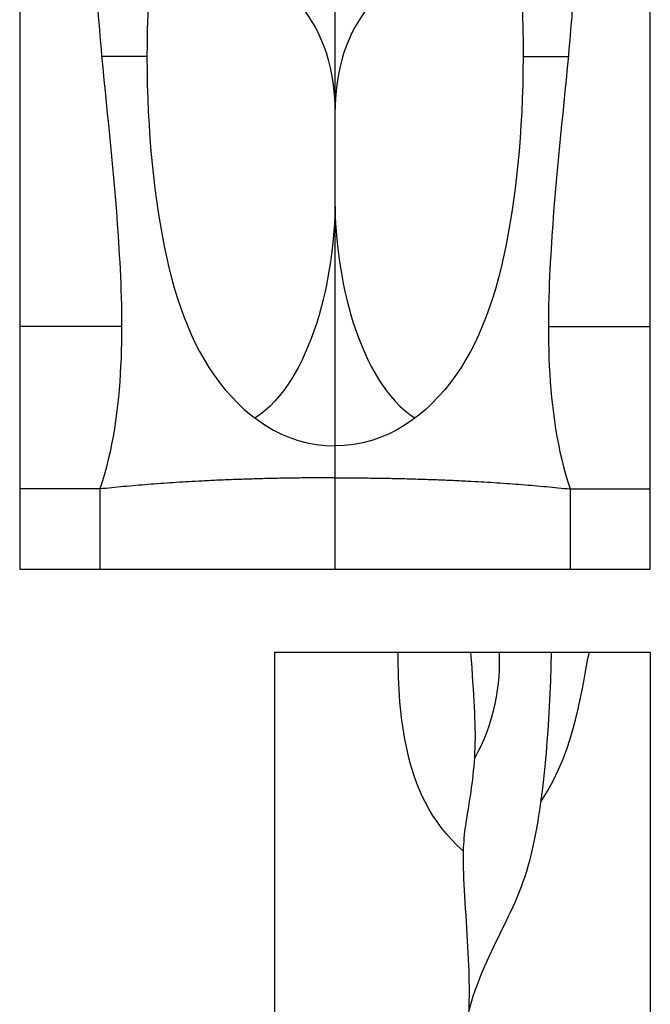
# Model space of a CAD drawing. Units: millimetres. Extents: x -155 to 174, y -195 to 151.
# Drawn here: x 150 to 174, y -117 to -79 of the extents above; entities that cross this region are included whole.
import ezdxf

# ---------------------------------------------------------------- set-up
doc = ezdxf.new("R2010")
doc.units = ezdxf.units.MM
doc.header["$MEASUREMENT"] = 0
doc.layers.add('Layer 03', color=5, linetype='Continuous')

msp = doc.modelspace()

# ---------------------------------------------------------------- linework, layer by layer
at = {"layer": 'Layer 03'}
for p, q in [((159.745, -172.719), (159.745, -103.345)), ((159.745, -103.345), (174.301, -103.345)), ((174.301, -103.345), (174.301, -172.719))]:
    msp.add_line(p, q, dxfattribs=at)
msp.add_lwpolyline([(149.845, -100.128), (174.301, -100.128), (174.301, -46.581), (149.845, -46.581)], close=True, dxfattribs=at)
for points in [[(162.073, -46.581), (162.073, -100.128)], [(154.78, -80.243), (153.026, -80.243)], [(169.367, -80.243), (171.12, -80.243)], [(153.798, -90.723), (149.845, -90.723)], [(170.349, -90.723), (174.301, -90.723)], [(152.956, -97.017), (149.845, -97.017)], [(152.956, -97.017), (152.956, -100.128)], [(171.19, -97.017), (171.19, -100.128)], [(171.19, -97.017), (174.301, -97.017)]]:
    msp.add_lwpolyline(points, dxfattribs=at)
for points, degree in [([(162.073, -46.581), (160.864, -49.363), (156.593, -53.002), (153.983, -60.2), (152.322, -71.748), (153.083, -81.398), (153.756, -86.803), (153.957, -94.024), (152.956, -97.017)], 3), ([(162.073, -46.581), (163.283, -49.363), (167.554, -53.002), (170.164, -60.2), (171.825, -71.748), (171.064, -81.398), (170.39, -86.803), (170.189, -94.024), (171.19, -97.017)], 3), ([(155.613, -50.978), (156.514, -50.978), (157.903, -50.57), (159.718, -49.502), (161.284, -50.499), (161.177, -52.741), (158.015, -55.466), (153.549, -56.943), (151.556, -60.081), (152.368, -61.631), (154.767, -60.671), (157.254, -59.291), (159.492, -59.01), (159.453, -60.725), (157.646, -64.326), (155.727, -69.455), (154.509, -78.817), (155.089, -87.153), (156.891, -92.983), (160.072, -95.348), (162.073, -95.348)], 3), ([(168.533, -50.978), (167.632, -50.978), (166.244, -50.57), (164.429, -49.502), (162.862, -50.499), (162.969, -52.741), (166.131, -55.466), (170.598, -56.943), (172.591, -60.081), (171.779, -61.631), (169.38, -60.671), (166.892, -59.291), (164.655, -59.01), (164.694, -60.725), (166.5, -64.326), (168.42, -69.455), (169.638, -78.817), (169.057, -87.153), (167.255, -92.983), (164.074, -95.348), (162.073, -95.348)], 3), ([(162.073, -85.928), (162.073, -88.709), (161.18, -92.853), (158.965, -94.268)], 3), ([(162.073, -85.928), (162.073, -88.709), (162.966, -92.853), (165.182, -94.268)], 3), ([(162.073, -96.584), (157.02, -96.584), (152.956, -97.017)], 2), ([(162.073, -96.584), (167.127, -96.584), (171.19, -97.017)], 2), ([(167.057, -111.064), (165.719, -109.867), (164.643, -107.138), (164.523, -104.65), (164.523, -103.345)], 3), ([(167.452, -172.719), (167.25, -169.009), (167.2, -162.291), (167.654, -159.614), (167.957, -153.068), (167.654, -146.141), (167.503, -139.515), (167.438, -131.661), (166.958, -121.598), (167.236, -118.207), (167.347, -115.872), (166.958, -111.171), (167.18, -109.837), (167.625, -107.138), (167.458, -105.025), (167.347, -103.345)], 3), ([(167.271, -117.22), (167.669, -115.762), (169.104, -113.193), (169.971, -110.592), (170.405, -106.376), (170.471, -103.345)], 3), ([(167.49, -107.448), (168.256, -106.157), (168.519, -104.506), (168.448, -103.345)], 3), ([(170.062, -109.143), (171.472, -107.009), (171.639, -104.608), (171.939, -103.345)], 3)]:
    msp.add_open_spline(points, degree=degree, dxfattribs=at)
for points in [[(156.048, -73.928), (156.63, -74.958), (158.579, -76.208), (160.681, -77.86), (162.073, -80.261), (162.073, -82.505)], [(168.099, -73.928), (167.516, -74.958), (165.568, -76.208), (163.466, -77.86), (162.073, -80.261), (162.073, -82.505)]]:
    msp.add_open_spline(points, degree=3, knots=[1.742588, 1.742588, 1.742588, 1.742588, 5.805251, 11.610502, 17.415754, 17.415754, 17.415754, 17.415754], dxfattribs=at)

doc.saveas('drawing.dxf')
